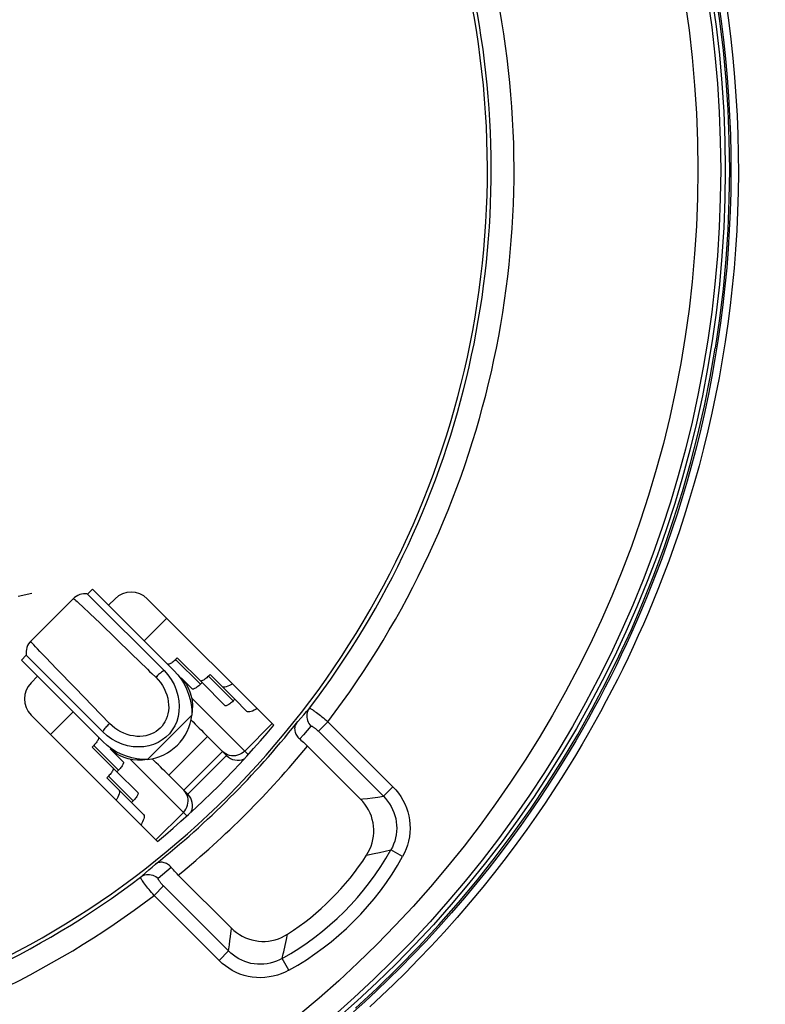
# Model space of a CAD drawing. Units: millimetres. Extents: x -25 to 168, y -127 to 204.
# Drawn here: x 123 to 139, y -104 to -83 of the extents above; entities that cross this region are included whole.
import ezdxf

# ---------------------------------------------------------------- set-up
doc = ezdxf.new("R2010")
doc.units = ezdxf.units.MM
doc.header["$LTSCALE"] = 16.335
doc.layers.get('0').update_dxf_attribs({"linetype": 'CONTINUOUS'})
for name, color, linetype in [('ASSI', 7, 'CONTINUOUS'), ('COPY-PUBBLISH', 7, 'CONTINUOUS'), ('DRAFT', 7, 'CONTINUOUS'), ('RACCORDO', 7, 'CONTINUOUS'), ('SCRITTE', 7, 'CONTINUOUS')]:
    doc.layers.add(name, color=color, linetype=linetype)
doc.styles.get("Standard").update_dxf_attribs({"font": 'txt', "width": 0.8})
doc.dimstyles.new('DIMSTYLE_1', dxfattribs={"dimtxt": 3, "dimasz": 3, "dimexe": 1.5, "dimexo": 0.5, "dimgap": 0.75, "dimtad": 1, "dimtxsty": 'STANDARD', "dimblk": '_FILLED', "dimblk1": '_FILLED', "dimblk2": '_FILLED', "dimcen": 0.09, "dimadec": 0, "dimazin": 0, "dimtfac": 1, "dimtofl": 0, "dimtmove": 0, "dimatfit": 3, "dimldrblk": '_FILLED', "dimfxl": 1, "dimtolj": 1, "dimarcsym": 0})
doc.dimstyles.new('DIMSTYLE_2', dxfattribs={"dimtxt": 3, "dimasz": 3, "dimexe": 1.5, "dimexo": 0.5, "dimgap": 0.75, "dimtad": 1, "dimdec": 1, "dimtxsty": 'STANDARD', "dimblk": '_FILLED', "dimblk1": '_FILLED', "dimblk2": '_FILLED', "dimcen": 0.09, "dimadec": 0, "dimazin": 0, "dimtfac": 1, "dimtdec": 1, "dimtofl": 0, "dimtmove": 0, "dimatfit": 3, "dimldrblk": '_FILLED', "dimfxl": 1, "dimtolj": 1, "dimarcsym": 0})

# ---------------------------------------------------------------- blocks, each defined once
blk = doc.blocks.new('_FILLED')
at = {"color": 0, "linetype": 'BYBLOCK'}
blk.add_solid([(0, 0), (-1, 0.3167), (-1, -0.3167)], dxfattribs=at)
blk = doc.blocks.new('*D2')
at = {"color": 7, "linetype": 'CONTINUOUS'}
for p, q in [((120.427, 143.237), (168.427, 143.237)), ((166.927, 143.237), (166.927, 7.909)), ((166.927, -127.42), (166.927, 7.909)), ((117.927, -127.42), (168.427, -127.42))]:
    blk.add_line(p, q, dxfattribs=at)
at = {"color": 7, "linetype": 'CONTINUOUS', "xscale": 3, "yscale": 3, "zscale": 3}
for p, rotation in [((166.927, 143.237), 90), ((166.927, -127.42), 270)]:
    blk.add_blockref('_FILLED', p, dxfattribs=dict(at, rotation=rotation))
at = {"color": 7, "linetype": 'CONTINUOUS', "insert": (163.177, 7.909), "char_height": 3, "width": 16.71429, "attachment_point": 2, "rotation": 90, "line_spacing_factor": 0.9}
blk.add_mtext('270,7', dxfattribs=at)
blk = doc.blocks.new('*D3')
at = {"color": 7, "linetype": 'CONTINUOUS'}
for p, q in [((117.827, 136.739), (160.427, 136.739)), ((158.927, 136.739), (158.927, 7.989)), ((158.927, -120.761), (158.927, 7.989)), ((115.327, -120.761), (160.427, -120.761))]:
    blk.add_line(p, q, dxfattribs=at)
at = {"color": 7, "linetype": 'CONTINUOUS', "xscale": 3, "yscale": 3, "zscale": 3}
for p, rotation in [((158.927, 136.739), 90), ((158.927, -120.761), 270)]:
    blk.add_blockref('_FILLED', p, dxfattribs=dict(at, rotation=rotation))
at = {"color": 7, "linetype": 'CONTINUOUS', "insert": (155.177, 7.989), "char_height": 3, "width": 16.07143, "attachment_point": 2, "rotation": 90, "line_spacing_factor": 0.9}
blk.add_mtext('257,5', dxfattribs=at)

msp = doc.modelspace()

# ---------------------------------------------------------------- linework, layer by layer
at = {"color": 7, "linetype": 'CONTINUOUS'}
for p, q in [((124.569, -95.16), (124.675, -95.054)), ((124.675, -95.054), (126.459, -96.838)), ((124.261, -95.257), (123.323, -96.196)), ((124.569, -95.16), (126.244, -96.836)), ((123.119, -96.609), (123.225, -96.503)), ((123.119, -96.609), (124.904, -98.394)), ((123.86, -97.138), (123.225, -96.503)), ((126.244, -96.836), (126.33, -96.933)), ((126.33, -96.933), (126.403, -97.036)), ((126.616, -96.995), (126.859, -97.238)), ((124.901, -98.179), (123.86, -97.138)), ((124.998, -98.265), (124.901, -98.179)), ((125.101, -98.338), (124.998, -98.265)), ((125.21, -98.399), (125.101, -98.338)), ((127.197, -98.283), (126.349, -99.132)), ((127.197, -98.283), (127.614, -98.7)), ((125.06, -98.551), (125.348, -98.838)), ((126.765, -99.549), (127.614, -98.7)), ((126.765, -99.549), (126.349, -99.132))]:
    msp.add_line(p, q, dxfattribs=at)
at = {"color": 253, "linetype": 'CONTINUOUS'}
for p, q in [((124.379, -95.361), (124.465, -95.441)), ((124.465, -95.441), (124.615, -95.585)), ((124.615, -95.585), (124.841, -95.802)), ((125.806, -96.185), (126.301, -95.69)), ((124.841, -95.802), (125.193, -96.142)), ((123.889, -96.799), (123.651, -96.551)), ((124.295, -97.219), (123.889, -96.799)), ((125.05, -97.997), (124.295, -97.219)), ((126.846, -97.437), (128.087, -98.678)), ((123.755, -98.236), (124.25, -97.741)), ((125.878, -98.785), (126.851, -97.813)), ((128.01, -98.601), (128.611, -98)), ((126.744, -100.022), (125.502, -98.781)), ((127.525, -98.611), (126.677, -99.46)), ((127.558, -98.64), (127.525, -98.611)), ((126.705, -99.493), (126.677, -99.46)), ((126.065, -100.546), (126.666, -99.945))]:
    msp.add_line(p, q, dxfattribs=at)
at = {"color": 7, "linetype": 'CONTINUOUS'}
for points in [[(124.569, -95.16), (124.555, -95.158), (124.517, -95.155), (124.477, -95.156), (124.437, -95.162), (124.396, -95.173), (124.357, -95.19), (124.318, -95.211), (124.282, -95.238), (124.261, -95.257)], [(123.323, -96.196), (123.304, -96.217), (123.277, -96.253), (123.255, -96.291), (123.239, -96.331), (123.228, -96.372), (123.221, -96.412), (123.22, -96.451), (123.223, -96.49), (123.225, -96.503)], [(126.459, -96.838), (126.542, -96.93), (126.616, -97.027), (126.681, -97.13), (126.736, -97.24), (126.781, -97.354), (126.816, -97.47), (126.839, -97.584), (126.85, -97.698), (126.851, -97.813)], [(126.403, -97.036), (126.464, -97.145), (126.512, -97.26), (126.548, -97.381), (126.57, -97.501), (126.577, -97.618), (126.571, -97.735), (126.552, -97.846), (126.521, -97.95), (126.477, -98.049), (126.424, -98.139), (126.36, -98.221), (126.286, -98.295), (126.205, -98.358), (126.114, -98.412), (126.016, -98.455), (125.911, -98.487), (125.8, -98.506), (125.684, -98.512), (125.566, -98.505), (125.446, -98.483), (125.326, -98.447), (125.21, -98.399)], [(126.616, -96.995), (126.676, -97.061), (126.728, -97.134), (126.772, -97.214), (126.809, -97.301), (126.838, -97.395), (126.857, -97.494), (126.865, -97.596), (126.863, -97.702), (126.851, -97.813)], [(125.878, -98.785), (125.764, -98.785), (125.649, -98.774), (125.535, -98.751), (125.42, -98.716), (125.305, -98.671), (125.195, -98.615), (125.092, -98.551), (124.995, -98.477), (124.904, -98.394)], [(125.878, -98.785), (125.768, -98.798), (125.661, -98.8), (125.559, -98.792), (125.461, -98.773), (125.367, -98.744), (125.279, -98.707), (125.2, -98.662), (125.126, -98.61), (125.06, -98.551)]]:
    msp.add_lwpolyline(points, dxfattribs=at)
at = {"color": 253, "linetype": 'CONTINUOUS'}
for points in [[(124.261, -95.257), (124.263, -95.258), (124.271, -95.264), (124.288, -95.278), (124.312, -95.299), (124.343, -95.327), (124.379, -95.361)], [(123.651, -96.551), (123.524, -96.418), (123.471, -96.363), (123.426, -96.314), (123.389, -96.274), (123.36, -96.242), (123.339, -96.219), (123.327, -96.203), (123.323, -96.197), (123.323, -96.196)], [(125.193, -96.142), (125.529, -96.467), (125.881, -96.809)], [(125.881, -96.809), (125.928, -96.854), (125.974, -96.898), (126.062, -96.984)], [(126.244, -96.836), (126.225, -96.848), (126.206, -96.861), (126.185, -96.875), (126.165, -96.891), (126.144, -96.908), (126.123, -96.926), (126.103, -96.945), (126.082, -96.964), (126.062, -96.984)], [(126.062, -96.984), (126.116, -97.041), (126.165, -97.101), (126.208, -97.164), (126.246, -97.231), (126.278, -97.301), (126.304, -97.372), (126.324, -97.443), (126.337, -97.515), (126.344, -97.586), (126.345, -97.654), (126.339, -97.721), (126.328, -97.785), (126.312, -97.846), (126.29, -97.903), (126.264, -97.957), (126.234, -98.008), (126.199, -98.054), (126.16, -98.097), (126.117, -98.135), (126.07, -98.17), (126.02, -98.2), (125.966, -98.226), (125.908, -98.248), (125.847, -98.264), (125.783, -98.274), (125.716, -98.28), (125.647, -98.279), (125.577, -98.271), (125.505, -98.258), (125.434, -98.238), (125.364, -98.212), (125.295, -98.18), (125.229, -98.142), (125.166, -98.099), (125.106, -98.051), (125.05, -97.997)], [(124.901, -98.179), (124.913, -98.16), (124.926, -98.14), (124.941, -98.12), (124.956, -98.1), (124.973, -98.079), (124.991, -98.058), (125.01, -98.038), (125.029, -98.017), (125.05, -97.997)], [(128.01, -98.601), (127.976, -98.631), (127.938, -98.657), (127.897, -98.678), (127.854, -98.693), (127.81, -98.703), (127.765, -98.707), (127.721, -98.705), (127.677, -98.697), (127.635, -98.683), (127.595, -98.664), (127.558, -98.64)], [(126.666, -99.945), (126.697, -99.91), (126.722, -99.873), (126.743, -99.832), (126.758, -99.789), (126.768, -99.745), (126.772, -99.7), (126.77, -99.656), (126.762, -99.612), (126.749, -99.57), (126.73, -99.53), (126.705, -99.493)]]:
    msp.add_lwpolyline(points, dxfattribs=at)
at = {"color": 7, "linetype": 'CONTINUOUS'}
for centre, start, end in [((127.861, -98.453), 225, 293.0997), ((126.518, -99.796), 336.9003, 45)]:
    msp.add_arc(centre, 0.35, start, end, dxfattribs=at)
for centre, start_param, end_param in [((127.445, -98.036), -1.654695, -1.570796), ((126.101, -99.379), 1.570796, 1.654695)]:
    msp.add_ellipse(centre, major_axis=(4.35, -4.35), ratio=0.056899, start_param=start_param, end_param=end_param, dxfattribs=at)
at = {"layer": 'ASSI', "color": 7, "linetype": 'CONTINUOUS'}
for p, q in [((125.17, -95.266), (125.028, -95.407)), ((128.645, -98.034), (125.877, -95.266)), ((123.473, -96.963), (123.331, -97.104)), ((123.331, -97.811), (126.099, -100.58)), ((129.384, -98.491), (130.548, -99.654)), ((127.719, -102.483), (126.556, -101.319))]:
    msp.add_line(p, q, dxfattribs=at)
at = {"layer": 'ASSI', "color": 253, "linetype": 'CONTINUOUS'}
for p, q in [((129.303, -97.81), (129.366, -97.736)), ((129.366, -97.736), (129.429, -97.662)), ((129.24, -97.883), (129.303, -97.81)), ((129.378, -98.148), (129.297, -98.242)), ((129.459, -98.053), (129.378, -98.148)), ((129.832, -97.959), (129.623, -98.168)), ((129.623, -98.168), (131.048, -99.592)), ((129.832, -97.959), (131.257, -99.383)), ((129.297, -98.242), (129.216, -98.336)), ((131.257, -99.383), (131.048, -99.592)), ((130.703, -99.637), (130.813, -99.623)), ((130.813, -99.623), (130.928, -99.609)), ((130.928, -99.609), (131.048, -99.592)), ((130.68, -100.883), (130.845, -100.849)), ((130.845, -100.849), (130.962, -100.824)), ((130.962, -100.824), (131.084, -100.797)), ((131.084, -100.797), (131.211, -100.769)), ((131.469, -100.912), (131.211, -100.769)), ((125.911, -101.207), (125.984, -101.143)), ((125.984, -101.143), (126.057, -101.079)), ((126.401, -101.151), (126.307, -101.232)), ((125.838, -101.27), (125.911, -101.207)), ((126.213, -101.313), (126.118, -101.393)), ((126.307, -101.232), (126.213, -101.313)), ((126.024, -101.766), (126.233, -101.558)), ((127.658, -102.982), (126.233, -101.558)), ((127.449, -103.191), (126.024, -101.766)), ((127.688, -102.756), (127.698, -102.673)), ((127.698, -102.673), (127.707, -102.594)), ((128.924, -102.734), (128.948, -102.615)), ((127.676, -102.844), (127.688, -102.756)), ((128.897, -102.861), (128.924, -102.734)), ((127.449, -103.191), (127.658, -102.982)), ((128.834, -103.146), (128.856, -103.048)), ((128.978, -103.404), (128.834, -103.146))]:
    msp.add_line(p, q, dxfattribs=at)
at = {"layer": 'ASSI', "color": 7, "linetype": 'CONTINUOUS'}
for points in [[(138.315, -81.951), (138.41, -82.6), (138.488, -83.249), (138.549, -83.901), (138.592, -84.553), (138.618, -85.207), (138.627, -85.861), (138.618, -86.515), (138.592, -87.169), (138.549, -87.822), (138.488, -88.473), (138.41, -89.123), (138.315, -89.772)], [(130.437, -104.233), (130.912, -103.794), (131.375, -103.344), (131.827, -102.881), (132.266, -102.407), (132.693, -101.921), (133.107, -101.425), (133.507, -100.917), (133.894, -100.4), (134.268, -99.873), (134.628, -99.336), (134.973, -98.79), (135.304, -98.235), (135.62, -97.672), (135.921, -97.101), (136.207, -96.522), (136.479, -95.936), (136.734, -95.343), (136.974, -94.744), (137.198, -94.139), (137.406, -93.529), (137.599, -92.913), (137.775, -92.292), (137.935, -91.667), (138.078, -91.039), (138.205, -90.407), (138.315, -89.772)], [(129.145, -97.992), (129.13, -98.013), (129.119, -98.036), (129.111, -98.059), (129.106, -98.084), (129.104, -98.109), (129.105, -98.134), (129.108, -98.159), (129.114, -98.184), (129.122, -98.208), (129.133, -98.232), (129.146, -98.255), (129.161, -98.277), (129.177, -98.298), (129.196, -98.318), (129.216, -98.336)], [(129.216, -98.336), (129.243, -98.359), (129.271, -98.384), (129.299, -98.409), (129.328, -98.435), (129.356, -98.463), (129.384, -98.491)], [(130.68, -100.883), (130.718, -100.819), (130.751, -100.753), (130.778, -100.684), (130.801, -100.613), (130.819, -100.54), (130.83, -100.466), (130.836, -100.393), (130.837, -100.319), (130.832, -100.245), (130.821, -100.173), (130.805, -100.1), (130.784, -100.03), (130.756, -99.96), (130.724, -99.892), (130.686, -99.827), (130.645, -99.766), (130.599, -99.709), (130.548, -99.654)], [(126.401, -101.151), (126.383, -101.13), (126.363, -101.112), (126.343, -101.095), (126.321, -101.08), (126.298, -101.068), (126.274, -101.057), (126.249, -101.049), (126.224, -101.043), (126.199, -101.039), (126.174, -101.039), (126.149, -101.041), (126.125, -101.046), (126.101, -101.054), (126.079, -101.065), (126.057, -101.079)], [(126.556, -101.319), (126.528, -101.291), (126.501, -101.262), (126.474, -101.234), (126.449, -101.206), (126.425, -101.178), (126.401, -101.151)], [(127.719, -102.483), (127.774, -102.533), (127.832, -102.579), (127.893, -102.621), (127.957, -102.658), (128.026, -102.691), (128.095, -102.718), (128.166, -102.74), (128.238, -102.756), (128.311, -102.767), (128.384, -102.772), (128.458, -102.771), (128.531, -102.765), (128.605, -102.753), (128.678, -102.736), (128.75, -102.713), (128.818, -102.686), (128.884, -102.653), (128.948, -102.615)]]:
    msp.add_lwpolyline(points, dxfattribs=at)
at = {"layer": 'ASSI', "color": 253, "linetype": 'CONTINUOUS'}
for points in [[(129.429, -97.662), (129.409, -97.692), (129.393, -97.723), (129.381, -97.757), (129.374, -97.791), (129.37, -97.826), (129.37, -97.862), (129.375, -97.897), (129.384, -97.932), (129.397, -97.965), (129.414, -97.997), (129.435, -98.026), (129.459, -98.053)], [(129.429, -97.662), (129.433, -97.661), (129.439, -97.663), (129.448, -97.667), (129.46, -97.673), (129.475, -97.682), (129.492, -97.693), (129.511, -97.706), (129.533, -97.721), (129.557, -97.739), (129.583, -97.758), (129.61, -97.779), (129.639, -97.801), (129.669, -97.825), (129.701, -97.85), (129.733, -97.876), (129.765, -97.903), (129.799, -97.931), (129.832, -97.959)], [(129.145, -97.992), (129.176, -97.956), (129.24, -97.883)], [(129.459, -98.053), (129.461, -98.051), (129.465, -98.05), (129.469, -98.051), (129.475, -98.052), (129.482, -98.055), (129.489, -98.058), (129.497, -98.063), (129.506, -98.069), (129.516, -98.075), (129.527, -98.083), (129.538, -98.091), (129.549, -98.1), (129.561, -98.11), (129.573, -98.121), (129.585, -98.132), (129.598, -98.143), (129.61, -98.155), (129.623, -98.168)], [(131.257, -99.383), (131.319, -99.45), (131.376, -99.521), (131.428, -99.595), (131.475, -99.674), (131.516, -99.757), (131.552, -99.842), (131.581, -99.93), (131.604, -100.02), (131.62, -100.111), (131.63, -100.203), (131.633, -100.297), (131.629, -100.389), (131.618, -100.481), (131.6, -100.572), (131.577, -100.661), (131.547, -100.747), (131.511, -100.831), (131.469, -100.912)], [(130.548, -99.654), (130.598, -99.649), (130.703, -99.637)], [(131.048, -99.592), (131.096, -99.643), (131.14, -99.698), (131.181, -99.755), (131.218, -99.816), (131.25, -99.879), (131.277, -99.945), (131.3, -100.012), (131.318, -100.082), (131.33, -100.152), (131.338, -100.223), (131.34, -100.294), (131.336, -100.366), (131.328, -100.436), (131.314, -100.506), (131.295, -100.575), (131.272, -100.641), (131.244, -100.706), (131.211, -100.769)], [(126.024, -101.766), (125.996, -101.733), (125.968, -101.7), (125.941, -101.667), (125.915, -101.635), (125.89, -101.604), (125.866, -101.574), (125.844, -101.545), (125.823, -101.517), (125.804, -101.492), (125.787, -101.468), (125.771, -101.446), (125.758, -101.427), (125.747, -101.409), (125.738, -101.395), (125.732, -101.383), (125.728, -101.374), (125.727, -101.367), (125.728, -101.364)], [(125.728, -101.364), (125.764, -101.332), (125.838, -101.27)], [(125.728, -101.364), (125.757, -101.344), (125.789, -101.328), (125.822, -101.316), (125.856, -101.308), (125.892, -101.305), (125.927, -101.305), (125.963, -101.31), (125.997, -101.319), (126.03, -101.332), (126.062, -101.349), (126.091, -101.37), (126.118, -101.393)], [(126.233, -101.558), (126.22, -101.545), (126.209, -101.533), (126.197, -101.52), (126.186, -101.508), (126.175, -101.496), (126.166, -101.484), (126.156, -101.472), (126.148, -101.461), (126.141, -101.451), (126.134, -101.441), (126.128, -101.432), (126.124, -101.424), (126.12, -101.416), (126.117, -101.41), (126.116, -101.404), (126.116, -101.4), (126.116, -101.396), (126.118, -101.393)], [(127.707, -102.594), (127.711, -102.556), (127.719, -102.483)], [(127.658, -102.982), (127.664, -102.935), (127.676, -102.844)], [(128.856, -103.048), (128.867, -103), (128.897, -102.861)], [(128.834, -103.146), (128.771, -103.179), (128.707, -103.207), (128.64, -103.23), (128.571, -103.249), (128.502, -103.262), (128.431, -103.271), (128.36, -103.274), (128.288, -103.272), (128.217, -103.265), (128.147, -103.253), (128.078, -103.235), (128.01, -103.212), (127.945, -103.185), (127.881, -103.152), (127.821, -103.116), (127.763, -103.075), (127.709, -103.031), (127.658, -102.982)], [(128.978, -103.404), (128.896, -103.446), (128.812, -103.482), (128.726, -103.511), (128.637, -103.535), (128.546, -103.552), (128.454, -103.563), (128.362, -103.567), (128.269, -103.565), (128.176, -103.555), (128.085, -103.539), (127.995, -103.516), (127.907, -103.487), (127.822, -103.451), (127.739, -103.409), (127.66, -103.362), (127.586, -103.311), (127.515, -103.254), (127.449, -103.191)]]:
    msp.add_lwpolyline(points, dxfattribs=at)
at = {"layer": 'ASSI', "color": 7, "linetype": 'CONTINUOUS'}
msp.add_circle((113.927, -85.861), 24.608, dxfattribs=at)
at = {"layer": 'ASSI', "color": 253, "linetype": 'CONTINUOUS'}
for radius in [24.509, 24.009]:
    msp.add_circle((113.927, -85.861), radius, dxfattribs=at)
at = {"layer": 'ASSI', "color": 7, "linetype": 'CONTINUOUS'}
for centre, radius, start, end in [((113.927, -85.861), 19.4, 258.226, 11.774), ((113.927, -85.861), 19.483, 322.7203, 11.6571), ((125.757, -97.692), 1.1, 276.321, 353.679), ((113.927, -85.861), 19.461, 308.5591, 321.4409), ((113.927, -85.861), 19.1, 309.5924, 320.4076), ((125.834, -97.769), 5.76, 302.7254, 327.2746), ((113.927, -85.861), 19.483, 258.3429, 307.2797)]:
    msp.add_arc(centre, radius, start, end, dxfattribs=at)
at = {"layer": 'ASSI', "color": 253, "linetype": 'CONTINUOUS'}
for centre, radius, start, end in [((113.927, -85.861), 19.983, 322.7437, 11.6571), ((113.927, -85.861), 19.961, 309.2496, 320.7504), ((125.834, -97.769), 6.157, 299.1541, 330.8459), ((125.834, -97.769), 6.453, 299.1541, 330.8459), ((113.927, -85.861), 19.983, 258.3429, 307.2563)]:
    msp.add_arc(centre, radius, start, end, dxfattribs=at)
at = {"layer": 'ASSI', "color": 7, "linetype": 'CONTINUOUS'}
for centre, major_axis, start_param, end_param in [((125.523, -95.62), (0, 0.5), -0.785246, 0.785246), ((123.685, -97.458), (0.5, 0), 2.356347, 3.926839)]:
    msp.add_ellipse(centre, major_axis=major_axis, ratio=0.999695, start_param=start_param, end_param=end_param, dxfattribs=at)
at = {"layer": 'COPY-PUBBLISH', "color": 7, "linetype": 'CONTINUOUS'}
for p, q in [((126.498, -96.594), (126.533, -96.559)), ((127.076, -97.101), (126.533, -96.559)), ((127.216, -96.959), (127.252, -96.924)), ((127.794, -97.466), (127.252, -96.924)), ((127.04, -97.137), (127.076, -97.101)), ((127.076, -97.101), (127.577, -97.603)), ((127.759, -97.502), (127.794, -97.466)), ((127.794, -97.466), (128.06, -97.732)), ((124.669, -98.513), (124.704, -98.477)), ((125.211, -99.055), (124.669, -98.513)), ((124.723, -98.458), (124.704, -98.477)), ((125.211, -99.055), (125.247, -99.02)), ((124.989, -99.187), (125.024, -99.151)), ((125.531, -99.729), (124.989, -99.187)), ((125.043, -99.132), (125.024, -99.151)), ((125.668, -99.512), (125.211, -99.055)), ((125.531, -99.729), (125.567, -99.694)), ((125.797, -99.994), (125.531, -99.729))]:
    msp.add_line(p, q, dxfattribs=at)
at = {"layer": 'COPY-PUBBLISH', "color": 253, "linetype": 'CONTINUOUS'}
for p, q in [((127.04, -97.137), (126.498, -96.594)), ((127.759, -97.502), (127.216, -96.959)), ((125.247, -99.02), (124.704, -98.477)), ((125.567, -99.694), (125.024, -99.151))]:
    msp.add_line(p, q, dxfattribs=at)
at = {"layer": 'COPY-PUBBLISH', "color": 7, "linetype": 'CONTINUOUS'}
for points in [[(126.441, -96.645), (126.422, -96.66), (126.404, -96.672), (126.386, -96.683), (126.37, -96.691), (126.355, -96.697), (126.343, -96.7), (126.332, -96.701), (126.323, -96.7), (126.317, -96.696)], [(126.498, -96.594), (126.479, -96.613), (126.46, -96.63), (126.441, -96.645)], [(127.159, -97.01), (127.14, -97.024), (127.122, -97.037), (127.105, -97.047), (127.089, -97.056), (127.074, -97.062), (127.061, -97.065), (127.05, -97.066), (127.042, -97.064)], [(127.216, -96.959), (127.197, -96.978), (127.178, -96.995), (127.159, -97.01)], [(126.983, -97.188), (126.965, -97.202), (126.946, -97.215), (126.929, -97.225), (126.913, -97.233), (126.898, -97.239), (126.885, -97.243), (126.874, -97.244), (126.866, -97.242), (126.859, -97.238)], [(127.04, -97.137), (127.021, -97.155), (127.002, -97.172), (126.983, -97.188)], [(127.738, -97.128), (127.718, -97.141), (127.678, -97.164), (127.641, -97.182), (127.607, -97.194), (127.577, -97.201), (127.553, -97.203), (127.533, -97.199), (127.517, -97.189)], [(127.759, -97.502), (127.74, -97.52), (127.72, -97.537), (127.702, -97.553)], [(127.702, -97.553), (127.683, -97.567), (127.664, -97.579), (127.647, -97.59), (127.631, -97.598), (127.616, -97.604), (127.603, -97.607), (127.593, -97.608), (127.584, -97.607), (127.577, -97.603)], [(128.281, -97.67), (128.26, -97.684), (128.22, -97.706), (128.183, -97.724), (128.149, -97.737), (128.12, -97.744), (128.095, -97.745), (128.075, -97.741), (128.06, -97.732)], [(124.801, -98.35), (124.792, -98.366), (124.782, -98.383), (124.769, -98.401), (124.755, -98.42), (124.74, -98.439), (124.723, -98.458)], [(124.805, -98.296), (124.809, -98.303), (124.811, -98.311), (124.81, -98.322), (124.807, -98.335), (124.801, -98.35)], [(125.126, -98.97), (125.13, -98.976), (125.131, -98.985), (125.13, -98.996), (125.127, -99.009), (125.121, -99.023), (125.113, -99.039)], [(125.348, -98.838), (125.352, -98.845), (125.353, -98.854), (125.352, -98.864), (125.349, -98.877), (125.343, -98.892), (125.335, -98.908), (125.324, -98.925), (125.312, -98.944), (125.298, -98.963), (125.282, -98.981), (125.265, -99), (125.247, -99.02)], [(125.113, -99.039), (125.102, -99.057), (125.09, -99.075), (125.075, -99.094), (125.06, -99.113), (125.043, -99.132)], [(125.254, -99.452), (125.264, -99.468), (125.268, -99.488), (125.267, -99.512), (125.259, -99.542), (125.247, -99.576), (125.229, -99.612), (125.206, -99.652), (125.193, -99.673)], [(125.668, -99.512), (125.672, -99.519), (125.674, -99.528), (125.673, -99.538), (125.669, -99.551), (125.663, -99.566), (125.655, -99.582), (125.645, -99.599), (125.632, -99.618), (125.618, -99.636), (125.602, -99.655), (125.585, -99.674), (125.567, -99.694)], [(125.797, -99.994), (125.806, -100.01), (125.81, -100.03), (125.809, -100.055), (125.802, -100.084), (125.789, -100.118), (125.772, -100.155), (125.749, -100.195), (125.735, -100.216)]]:
    msp.add_lwpolyline(points, dxfattribs=at)
at = {"layer": 'DRAFT', "color": 7, "linetype": 'CONTINUOUS'}
msp.add_circle((113.927, -85.861), 24.608, dxfattribs=at)
msp.add_arc((113.927, -85.861), 19.1, 309.5924, 320.4076, dxfattribs=at)
at = {"layer": 'RACCORDO', "color": 7, "linetype": 'CONTINUOUS'}
for p, q in [((125.17, -95.266), (125.028, -95.407)), ((128.645, -98.034), (125.877, -95.266)), ((123.473, -96.963), (123.331, -97.104)), ((123.331, -97.811), (126.099, -100.58)), ((129.384, -98.491), (130.548, -99.654)), ((127.719, -102.483), (126.556, -101.319))]:
    msp.add_line(p, q, dxfattribs=at)
at = {"layer": 'RACCORDO', "color": 253, "linetype": 'CONTINUOUS'}
for p, q in [((129.303, -97.81), (129.366, -97.736)), ((129.366, -97.736), (129.429, -97.662)), ((129.24, -97.883), (129.303, -97.81)), ((129.378, -98.148), (129.297, -98.242)), ((129.459, -98.053), (129.378, -98.148)), ((129.832, -97.959), (129.623, -98.168)), ((129.623, -98.168), (131.048, -99.592)), ((129.832, -97.959), (131.257, -99.383)), ((129.297, -98.242), (129.216, -98.336)), ((131.257, -99.383), (131.048, -99.592)), ((130.703, -99.637), (130.813, -99.623)), ((130.813, -99.623), (130.928, -99.609)), ((130.928, -99.609), (131.048, -99.592)), ((130.68, -100.883), (130.845, -100.849)), ((130.845, -100.849), (130.962, -100.824)), ((130.962, -100.824), (131.084, -100.797)), ((131.084, -100.797), (131.211, -100.769)), ((131.469, -100.912), (131.211, -100.769)), ((125.911, -101.207), (125.984, -101.143)), ((125.984, -101.143), (126.057, -101.079)), ((126.401, -101.151), (126.307, -101.232)), ((125.838, -101.27), (125.911, -101.207)), ((126.213, -101.313), (126.118, -101.393)), ((126.307, -101.232), (126.213, -101.313)), ((126.024, -101.766), (126.233, -101.558)), ((127.658, -102.982), (126.233, -101.558)), ((127.449, -103.191), (126.024, -101.766)), ((127.688, -102.756), (127.698, -102.673)), ((127.698, -102.673), (127.707, -102.594)), ((128.924, -102.734), (128.948, -102.615)), ((127.676, -102.844), (127.688, -102.756)), ((128.897, -102.861), (128.924, -102.734)), ((127.449, -103.191), (127.658, -102.982)), ((128.834, -103.146), (128.856, -103.048)), ((128.978, -103.404), (128.834, -103.146))]:
    msp.add_line(p, q, dxfattribs=at)
for points in [[(138.388, -82.203), (138.446, -82.607), (138.496, -83.016), (138.541, -83.429), (138.578, -83.843), (138.609, -84.26), (138.632, -84.679), (138.649, -85.097), (138.658, -85.517), (138.66, -85.936), (138.656, -86.354), (138.644, -86.771), (138.625, -87.186), (138.599, -87.599), (138.567, -88.009), (138.528, -88.416), (138.483, -88.819), (138.432, -89.217), (138.375, -89.611), (138.311, -90.003), (138.242, -90.391), (138.167, -90.777), (138.086, -91.161), (137.998, -91.547), (137.904, -91.932), (137.805, -92.311), (137.701, -92.685), (137.592, -93.054), (137.481, -93.41), (137.369, -93.75), (137.256, -94.076), (137.144, -94.389), (137.033, -94.685), (136.923, -94.968), (136.813, -95.241), (136.703, -95.505), (136.594, -95.759), (136.483, -96.008), (136.372, -96.253), (136.259, -96.493), (136.144, -96.731), (136.027, -96.966), (135.908, -97.2), (135.786, -97.434), (135.661, -97.667), (135.533, -97.901), (135.399, -98.138), (135.26, -98.377), (135.117, -98.619), (134.964, -98.868), (134.804, -99.125), (134.634, -99.388), (134.454, -99.66), (134.261, -99.942), (134.057, -100.233), (133.839, -100.533), (133.605, -100.845), (133.357, -101.166), (133.098, -101.489), (132.826, -101.817), (132.542, -102.148), (132.258, -102.467), (131.977, -102.772), (131.696, -103.066), (131.421, -103.346), (131.155, -103.609), (130.895, -103.857), (130.641, -104.093), (130.394, -104.316)], [(138.549, -82.18), (138.607, -82.587), (138.658, -82.999), (138.702, -83.414), (138.74, -83.831), (138.771, -84.25), (138.794, -84.671), (138.811, -85.093), (138.82, -85.515), (138.823, -85.937), (138.818, -86.357), (138.806, -86.776), (138.787, -87.194), (138.761, -87.61), (138.729, -88.022), (138.69, -88.431), (138.644, -88.837), (138.593, -89.237), (138.535, -89.634), (138.471, -90.028), (138.402, -90.419), (138.326, -90.807), (138.245, -91.194), (138.156, -91.581), (138.061, -91.968), (137.962, -92.35), (137.857, -92.727), (137.747, -93.098), (137.635, -93.456), (137.523, -93.797), (137.41, -94.126), (137.297, -94.44), (137.185, -94.739), (137.074, -95.023), (136.963, -95.298), (136.853, -95.563), (136.743, -95.819), (136.632, -96.07), (136.519, -96.316), (136.406, -96.557), (136.29, -96.797), (136.173, -97.034), (136.053, -97.269), (135.93, -97.504), (135.804, -97.739), (135.675, -97.974), (135.54, -98.212), (135.401, -98.453), (135.256, -98.697), (135.103, -98.947), (134.941, -99.205), (134.77, -99.47), (134.588, -99.744), (134.395, -100.028), (134.189, -100.32), (133.97, -100.622), (133.734, -100.936), (133.485, -101.259), (133.224, -101.584), (132.949, -101.914), (132.664, -102.246), (132.378, -102.567), (132.095, -102.874), (131.813, -103.17), (131.536, -103.452), (131.268, -103.716), (131.006, -103.966), (130.751, -104.204)], [(129.429, -97.662), (129.409, -97.692), (129.393, -97.723), (129.381, -97.757), (129.374, -97.791), (129.37, -97.826), (129.37, -97.862), (129.375, -97.897), (129.384, -97.932), (129.397, -97.965), (129.414, -97.997), (129.435, -98.026), (129.459, -98.053)], [(129.429, -97.662), (129.433, -97.661), (129.439, -97.663), (129.448, -97.667), (129.46, -97.673), (129.475, -97.682), (129.492, -97.693), (129.511, -97.706), (129.533, -97.721), (129.557, -97.739), (129.583, -97.758), (129.61, -97.779), (129.639, -97.801), (129.669, -97.825), (129.701, -97.85), (129.733, -97.876), (129.765, -97.903), (129.799, -97.931), (129.832, -97.959)], [(129.145, -97.992), (129.176, -97.956), (129.24, -97.883)], [(129.459, -98.053), (129.461, -98.051), (129.465, -98.05), (129.469, -98.051), (129.475, -98.052), (129.482, -98.055), (129.489, -98.058), (129.497, -98.063), (129.506, -98.069), (129.516, -98.075), (129.527, -98.083), (129.538, -98.091), (129.549, -98.1), (129.561, -98.11), (129.573, -98.121), (129.585, -98.132), (129.598, -98.143), (129.61, -98.155), (129.623, -98.168)], [(131.257, -99.383), (131.319, -99.45), (131.376, -99.521), (131.428, -99.595), (131.475, -99.674), (131.516, -99.757), (131.552, -99.842), (131.581, -99.93), (131.604, -100.02), (131.62, -100.111), (131.63, -100.203), (131.633, -100.297), (131.629, -100.389), (131.618, -100.481), (131.6, -100.572), (131.577, -100.661), (131.547, -100.747), (131.511, -100.831), (131.469, -100.912)], [(130.548, -99.654), (130.598, -99.649), (130.703, -99.637)], [(131.048, -99.592), (131.096, -99.643), (131.14, -99.698), (131.181, -99.755), (131.218, -99.816), (131.25, -99.879), (131.277, -99.945), (131.3, -100.012), (131.318, -100.082), (131.33, -100.152), (131.338, -100.223), (131.34, -100.294), (131.336, -100.366), (131.328, -100.436), (131.314, -100.506), (131.295, -100.575), (131.272, -100.641), (131.244, -100.706), (131.211, -100.769)], [(126.024, -101.766), (125.996, -101.733), (125.968, -101.7), (125.941, -101.667), (125.915, -101.635), (125.89, -101.604), (125.866, -101.574), (125.844, -101.545), (125.823, -101.517), (125.804, -101.492), (125.787, -101.468), (125.771, -101.446), (125.758, -101.427), (125.747, -101.409), (125.738, -101.395), (125.732, -101.383), (125.728, -101.374), (125.727, -101.367), (125.728, -101.364)], [(125.728, -101.364), (125.764, -101.332), (125.838, -101.27)], [(125.728, -101.364), (125.757, -101.344), (125.789, -101.328), (125.822, -101.316), (125.856, -101.308), (125.892, -101.305), (125.927, -101.305), (125.963, -101.31), (125.997, -101.319), (126.03, -101.332), (126.062, -101.349), (126.091, -101.37), (126.118, -101.393)], [(126.233, -101.558), (126.22, -101.545), (126.209, -101.533), (126.197, -101.52), (126.186, -101.508), (126.175, -101.496), (126.166, -101.484), (126.156, -101.472), (126.148, -101.461), (126.141, -101.451), (126.134, -101.441), (126.128, -101.432), (126.124, -101.424), (126.12, -101.416), (126.117, -101.41), (126.116, -101.404), (126.116, -101.4), (126.116, -101.396), (126.118, -101.393)], [(127.707, -102.594), (127.711, -102.556), (127.719, -102.483)], [(127.658, -102.982), (127.664, -102.935), (127.676, -102.844)], [(128.856, -103.048), (128.867, -103), (128.897, -102.861)], [(128.834, -103.146), (128.771, -103.179), (128.707, -103.207), (128.64, -103.23), (128.571, -103.249), (128.502, -103.262), (128.431, -103.271), (128.36, -103.274), (128.288, -103.272), (128.217, -103.265), (128.147, -103.253), (128.078, -103.235), (128.01, -103.212), (127.945, -103.185), (127.881, -103.152), (127.821, -103.116), (127.763, -103.075), (127.709, -103.031), (127.658, -102.982)], [(128.978, -103.404), (128.896, -103.446), (128.812, -103.482), (128.726, -103.511), (128.637, -103.535), (128.546, -103.552), (128.454, -103.563), (128.362, -103.567), (128.269, -103.565), (128.176, -103.555), (128.085, -103.539), (127.995, -103.516), (127.907, -103.487), (127.822, -103.451), (127.739, -103.409), (127.66, -103.362), (127.586, -103.311), (127.515, -103.254), (127.449, -103.191)]]:
    msp.add_lwpolyline(points, dxfattribs=at)
at = {"layer": 'RACCORDO', "color": 7, "linetype": 'CONTINUOUS'}
for points in [[(129.145, -97.992), (129.13, -98.013), (129.119, -98.036), (129.111, -98.059), (129.106, -98.084), (129.104, -98.109), (129.105, -98.134), (129.108, -98.159), (129.114, -98.184), (129.122, -98.208), (129.133, -98.232), (129.146, -98.255), (129.161, -98.277), (129.177, -98.298), (129.196, -98.318), (129.216, -98.336)], [(129.216, -98.336), (129.243, -98.359), (129.271, -98.384), (129.299, -98.409), (129.328, -98.435), (129.356, -98.463), (129.384, -98.491)], [(130.68, -100.883), (130.718, -100.819), (130.751, -100.753), (130.778, -100.684), (130.801, -100.613), (130.819, -100.54), (130.83, -100.466), (130.836, -100.393), (130.837, -100.319), (130.832, -100.245), (130.821, -100.173), (130.805, -100.1), (130.784, -100.03), (130.756, -99.96), (130.724, -99.892), (130.686, -99.827), (130.645, -99.766), (130.599, -99.709), (130.548, -99.654)], [(126.401, -101.151), (126.383, -101.13), (126.363, -101.112), (126.343, -101.095), (126.321, -101.08), (126.298, -101.068), (126.274, -101.057), (126.249, -101.049), (126.224, -101.043), (126.199, -101.039), (126.174, -101.039), (126.149, -101.041), (126.125, -101.046), (126.101, -101.054), (126.079, -101.065), (126.057, -101.079)], [(126.556, -101.319), (126.528, -101.291), (126.501, -101.262), (126.474, -101.234), (126.449, -101.206), (126.425, -101.178), (126.401, -101.151)], [(127.719, -102.483), (127.774, -102.533), (127.832, -102.579), (127.893, -102.621), (127.957, -102.658), (128.026, -102.691), (128.095, -102.718), (128.166, -102.74), (128.238, -102.756), (128.311, -102.767), (128.384, -102.772), (128.458, -102.771), (128.531, -102.765), (128.605, -102.753), (128.678, -102.736), (128.75, -102.713), (128.818, -102.686), (128.884, -102.653), (128.948, -102.615)]]:
    msp.add_lwpolyline(points, dxfattribs=at)
at = {"layer": 'RACCORDO', "color": 253, "linetype": 'CONTINUOUS'}
for radius in [24.509, 24.009]:
    msp.add_circle((113.927, -85.861), radius, dxfattribs=at)
at = {"layer": 'RACCORDO', "color": 7, "linetype": 'CONTINUOUS'}
for centre, radius, start, end in [((113.927, -85.861), 19.4, 258.226, 11.774), ((113.927, -85.861), 19.483, 322.7203, 11.6571), ((113.927, -85.861), 19.461, 308.5591, 321.4409), ((125.834, -97.769), 5.76, 302.7254, 327.2746), ((113.927, -85.861), 19.483, 258.3429, 307.2797)]:
    msp.add_arc(centre, radius, start, end, dxfattribs=at)
at = {"layer": 'RACCORDO', "color": 253, "linetype": 'CONTINUOUS'}
for centre, radius, start, end in [((113.927, -85.861), 19.983, 322.7437, 11.6571), ((113.927, -85.861), 19.961, 309.2496, 320.7504), ((125.834, -97.769), 6.157, 299.1541, 330.8459), ((125.834, -97.769), 6.453, 299.1541, 330.8459), ((113.927, -85.861), 19.983, 258.3429, 307.2563)]:
    msp.add_arc(centre, radius, start, end, dxfattribs=at)
at = {"layer": 'RACCORDO', "color": 7, "linetype": 'CONTINUOUS'}
for centre, major_axis, start_param, end_param in [((125.523, -95.62), (0, 0.5), -0.785246, 0.785246), ((123.685, -97.458), (0.5, 0), 2.356347, 3.926839)]:
    msp.add_ellipse(centre, major_axis=major_axis, ratio=0.999695, start_param=start_param, end_param=end_param, dxfattribs=at)
at = {"layer": 'SCRITTE', "color": 253, "linetype": 'CONTINUOUS'}
msp.add_line((123.045, -95.209), (123.349, -95.143), dxfattribs=at)

# ---------------------------------------------------------------- dimensions: what is measured, and where the dimension line sits
at = {"color": 7, "linetype": 'CONTINUOUS'}
for base, p1, p2, dimstyle, picture, middle in [((166.927, -127.42), (119.927, 143.237), (117.427, -127.42), 'DIMSTYLE_2', '*D2', (166.927, 7.48)), ((158.927, -120.761), (117.327, 136.739), (114.827, -120.761), 'DIMSTYLE_1', '*D3', (158.927, 7.56))]:
    dim = msp.add_linear_dim(base=base, p1=p1, p2=p2, angle=270, dimstyle=dimstyle, dxfattribs=at)
    dim.commit()
    dim.dimension.update_dxf_attribs({"geometry": picture, "text_midpoint": middle, "dimtype": 160})

doc.saveas('drawing.dxf')
